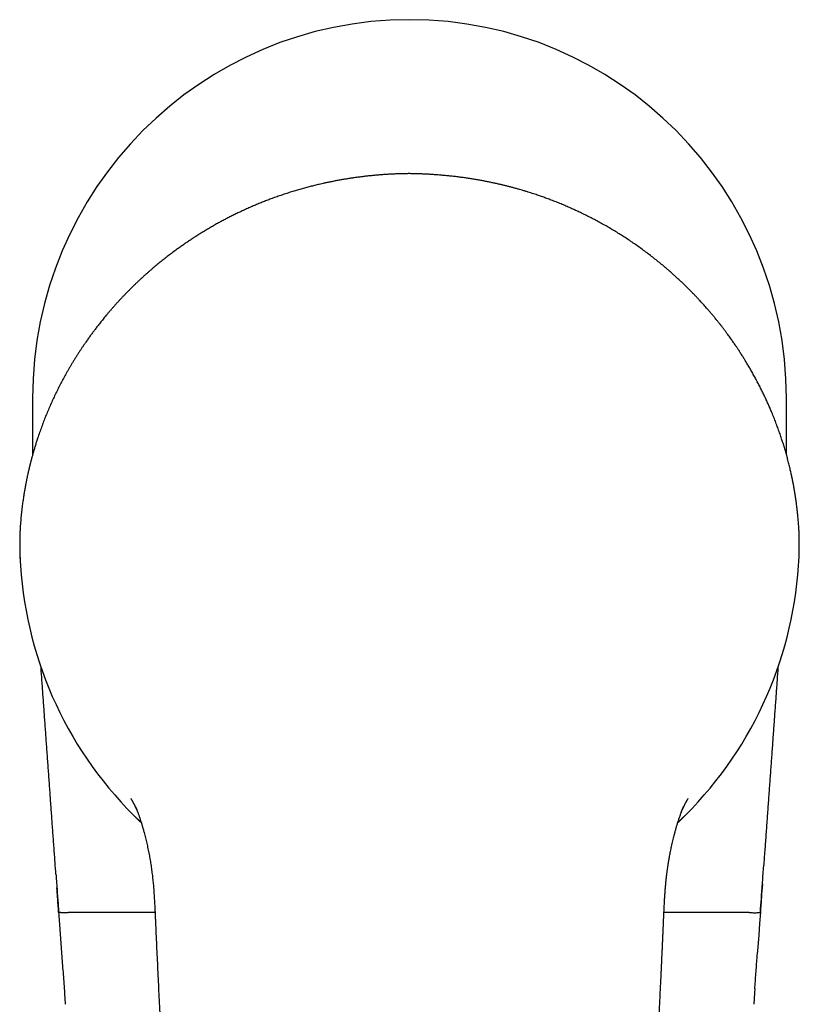
# Model space of a CAD drawing. Units: millimetres. Extents: x 8 to 519, y 12 to 397.
# Drawn here: x 249 to 298, y 145 to 207 of the extents above; entities that cross this region are included whole.
import ezdxf

# ---------------------------------------------------------------- set-up
doc = ezdxf.new("R2010")
doc.units = ezdxf.units.MM

msp = doc.modelspace()

# ---------------------------------------------------------------- linework, layer by layer
at = {"color": 7, "linetype": 'Continuous', "lineweight": 30}
for p, q in [((249.992, 183.202), (249.992, 179.663)), ((297.007, 179.682), (297.007, 183.202)), ((297.777, 173.022), (297.792, 173.334)), ((256.45, 157.665), (256.429, 157.716)), ((257.631, 151.141), (252.318, 151.141)), ((294.682, 151.141), (289.368, 151.141))]:
    msp.add_line(p, q, dxfattribs=at)
at = {"color": 7, "linetype": 'Continuous', "lineweight": 30, "flags": 128}
for points in [[(249.207, 173.332), (249.206, 173.334), (249.207, 173.336)], [(297.793, 173.332), (297.793, 173.334), (297.793, 173.336)], [(295.38, 151.171), (295.328, 150.452), (295.276, 149.733), (295.224, 149.014), (295.189, 148.537)], [(295.033, 146.38), (295.016, 146.139), (294.964, 145.421)]]:
    msp.add_lwpolyline(points, dxfattribs=at)
at = {"color": 7, "linetype": 'Continuous', "lineweight": 30}
for centre, start, end in [((273.383, 174.34), 182.38804, 225.00851), ((273.616, 174.34), 314.99152, 357.61196)]:
    msp.add_arc(centre, 24.197, start, end, dxfattribs=at)
for start_param, end_param in [(0, 1.570796), (4.712389, 6.283185)]:
    msp.add_ellipse((273.5, 183.202), major_axis=(0, 23.597), ratio=0.996195, start_param=start_param, end_param=end_param, dxfattribs=at)
for points, knots in [([(273.5, 197.201), (273.402, 197.201), (273.208, 197.199), (272.919, 197.192), (272.635, 197.182), (272.357, 197.169), (272.085, 197.154), (271.821, 197.136), (271.563, 197.116), (271.31, 197.094), (271.062, 197.069), (270.816, 197.043), (270.575, 197.014), (270.339, 196.984), (270.109, 196.953), (269.884, 196.92), (269.665, 196.886), (269.44, 196.849), (269.21, 196.809), (268.975, 196.766), (268.747, 196.723), (268.527, 196.678), (268.315, 196.634), (268.124, 196.592), (267.953, 196.553), (267.802, 196.518), (267.655, 196.483), (267.513, 196.448), (267.375, 196.413), (267.187, 196.365), (266.948, 196.301), (266.656, 196.219), (266.362, 196.133), (266.065, 196.042), (265.766, 195.946), (265.466, 195.845), (265.163, 195.74), (264.87, 195.633), (264.586, 195.525), (264.31, 195.417), (264.034, 195.305), (263.757, 195.188), (263.479, 195.066), (263.2, 194.941), (262.93, 194.814), (262.669, 194.689), (262.419, 194.565), (262.175, 194.441), (261.936, 194.316), (261.703, 194.191), (261.462, 194.058), (261.214, 193.917), (260.959, 193.769), (260.712, 193.622), (260.47, 193.473), (260.234, 193.325), (260.003, 193.176), (259.779, 193.028), (259.561, 192.881), (259.347, 192.733), (259.136, 192.584), (258.906, 192.418), (258.658, 192.234), (258.393, 192.032), (258.178, 191.864), (258.011, 191.73), (257.89, 191.633), (257.77, 191.534), (257.648, 191.433), (257.523, 191.328), (257.395, 191.218), (257.264, 191.105), (257.129, 190.986), (256.991, 190.863), (256.851, 190.737), (256.71, 190.606), (256.566, 190.471), (256.42, 190.332), (256.283, 190.199), (256.155, 190.074), (256.037, 189.957), (255.918, 189.837), (255.798, 189.714), (255.678, 189.588), (255.552, 189.456), (255.423, 189.318), (255.292, 189.175), (255.165, 189.035), (255.043, 188.897), (254.924, 188.762), (254.809, 188.629), (254.698, 188.499), (254.592, 188.373), (254.491, 188.25), (254.394, 188.131), (254.301, 188.016), (254.212, 187.905), (254.127, 187.797), (254.046, 187.694), (253.969, 187.594), (253.896, 187.498), (253.827, 187.407), (253.76, 187.316), (253.692, 187.225), (253.623, 187.131), (253.553, 187.035), (253.482, 186.936), (253.402, 186.823), (253.314, 186.698), (253.218, 186.558), (253.119, 186.413), (253.018, 186.262), (252.916, 186.108), (252.813, 185.949), (252.71, 185.786), (252.605, 185.617), (252.502, 185.45), (252.403, 185.285), (252.306, 185.121), (252.209, 184.953), (252.111, 184.781), (252.012, 184.605), (251.914, 184.424), (251.815, 184.241), (251.697, 184.015), (251.561, 183.746), (251.408, 183.434), (251.26, 183.12), (251.116, 182.802), (250.977, 182.48), (250.842, 182.156), (250.71, 181.826), (250.583, 181.49), (250.459, 181.147), (250.366, 180.879), (250.302, 180.686), (250.264, 180.568), (250.226, 180.451), (250.19, 180.333), (250.154, 180.218), (250.12, 180.107), (250.089, 179.999), (250.059, 179.897), (250.031, 179.799), (250.004, 179.706), (249.98, 179.619), (249.958, 179.537), (249.937, 179.46), (249.918, 179.39), (249.901, 179.324), (249.885, 179.263), (249.871, 179.206), (249.858, 179.155), (249.846, 179.108), (249.836, 179.067), (249.826, 179.028), (249.816, 178.988), (249.806, 178.947), (249.798, 178.913), (249.791, 178.884), (249.784, 178.858), (249.777, 178.825), (249.768, 178.788), (249.758, 178.745), (249.747, 178.698), (249.735, 178.644), (249.721, 178.585), (249.707, 178.521), (249.691, 178.451), (249.675, 178.378), (249.659, 178.301), (249.642, 178.222), (249.625, 178.139), (249.607, 178.05), (249.589, 177.957), (249.569, 177.855), (249.548, 177.742), (249.525, 177.618), (249.502, 177.489), (249.479, 177.353), (249.456, 177.212), (249.433, 177.065), (249.41, 176.914), (249.387, 176.756), (249.365, 176.591), (249.343, 176.42), (249.321, 176.24), (249.301, 176.055), (249.281, 175.863), (249.262, 175.665), (249.245, 175.461), (249.235, 175.323), (249.23, 175.253)], [0, 0, 0, 0, 0.007659, 0.015184, 0.022576, 0.029834, 0.036958, 0.043824, 0.050561, 0.057168, 0.063646, 0.070121, 0.076461, 0.082665, 0.088733, 0.094665, 0.100461, 0.10612, 0.112551, 0.118796, 0.124854, 0.130727, 0.136414, 0.141914, 0.146105, 0.150181, 0.154141, 0.157987, 0.161718, 0.165343, 0.173227, 0.18121, 0.18929, 0.197469, 0.205745, 0.214119, 0.222589, 0.231156, 0.238931, 0.246783, 0.254712, 0.262721, 0.27081, 0.27898, 0.287213, 0.294796, 0.302265, 0.30962, 0.316861, 0.323989, 0.331002, 0.339121, 0.347082, 0.354884, 0.362527, 0.370162, 0.377632, 0.384936, 0.392078, 0.399163, 0.406231, 0.41328, 0.422463, 0.431614, 0.440734, 0.445021, 0.449302, 0.453575, 0.457928, 0.462436, 0.467099, 0.471917, 0.476889, 0.482017, 0.487298, 0.492635, 0.49812, 0.503754, 0.509539, 0.514095, 0.518741, 0.523477, 0.528303, 0.533216, 0.53809, 0.5437, 0.549163, 0.554478, 0.559646, 0.564768, 0.569737, 0.574552, 0.579213, 0.58372, 0.588073, 0.592273, 0.596318, 0.600209, 0.603946, 0.607529, 0.610958, 0.614233, 0.617353, 0.62062, 0.623919, 0.627315, 0.630809, 0.634402, 0.639116, 0.643989, 0.64902, 0.65421, 0.659559, 0.664966, 0.670526, 0.676238, 0.682103, 0.687468, 0.692954, 0.698561, 0.704288, 0.710137, 0.716105, 0.722169, 0.728249, 0.738325, 0.748431, 0.758574, 0.768764, 0.779001, 0.789284, 0.799612, 0.810263, 0.82096, 0.831703, 0.835331, 0.838963, 0.842601, 0.846244, 0.849839, 0.85328, 0.856566, 0.859733, 0.862739, 0.865585, 0.86827, 0.870795, 0.873119, 0.875288, 0.877302, 0.879161, 0.880894, 0.882467, 0.883879, 0.885131, 0.886222, 0.887476, 0.888764, 0.890009, 0.89062, 0.891415, 0.892391, 0.89355, 0.894835, 0.896288, 0.897909, 0.899699, 0.901656, 0.903782, 0.906077, 0.908327, 0.91072, 0.913253, 0.915928, 0.918744, 0.921701, 0.925246, 0.928974, 0.932886, 0.93698, 0.941259, 0.945639, 0.950195, 0.954928, 0.959837, 0.965027, 0.9704, 0.975956, 0.981695, 0.987615, 0.993717, 1, 1, 1, 1]), ([(273.5, 197.202), (273.5, 197.202), (273.5, 197.203), (273.5, 197.2), (273.5, 197.198)], [0, 0, 0, 0, 0.311313, 1, 1, 1, 1]), ([(297.77, 175.252), (297.766, 175.307), (297.758, 175.415), (297.745, 175.574), (297.732, 175.726), (297.718, 175.872), (297.704, 176.012), (297.69, 176.143), (297.676, 176.265), (297.663, 176.379), (297.649, 176.488), (297.636, 176.591), (297.623, 176.69), (297.61, 176.786), (297.597, 176.877), (297.585, 176.962), (297.573, 177.04), (297.562, 177.113), (297.552, 177.178), (297.543, 177.236), (297.534, 177.287), (297.527, 177.333), (297.52, 177.374), (297.514, 177.409), (297.509, 177.438), (297.505, 177.462), (297.502, 177.48), (297.5, 177.493), (297.498, 177.503), (297.496, 177.513), (297.494, 177.525), (297.492, 177.54), (297.488, 177.561), (297.484, 177.586), (297.478, 177.618), (297.472, 177.653), (297.465, 177.692), (297.454, 177.751), (297.439, 177.832), (297.419, 177.934), (297.398, 178.043), (297.375, 178.157), (297.35, 178.278), (297.323, 178.405), (297.294, 178.538), (297.263, 178.677), (297.229, 178.82), (297.195, 178.965), (297.146, 179.161), (297.083, 179.406), (297.003, 179.699), (296.921, 179.985), (296.836, 180.266), (296.749, 180.542), (296.654, 180.831), (296.55, 181.133), (296.435, 181.449), (296.316, 181.762), (296.194, 182.072), (296.075, 182.358), (295.963, 182.62), (295.858, 182.859), (295.749, 183.099), (295.636, 183.34), (295.517, 183.588), (295.391, 183.841), (295.259, 184.1), (295.121, 184.362), (294.978, 184.626), (294.857, 184.841), (294.762, 185.008), (294.695, 185.123), (294.629, 185.235), (294.565, 185.343), (294.503, 185.447), (294.442, 185.547), (294.384, 185.642), (294.327, 185.733), (294.267, 185.828), (294.205, 185.927), (294.14, 186.027), (294.079, 186.122), (294.024, 186.206), (293.975, 186.28), (293.929, 186.349), (293.881, 186.421), (293.827, 186.5), (293.767, 186.589), (293.699, 186.686), (293.628, 186.788), (293.553, 186.894), (293.474, 187.005), (293.389, 187.122), (293.298, 187.247), (293.199, 187.38), (293.098, 187.514), (292.993, 187.651), (292.887, 187.787), (292.78, 187.922), (292.663, 188.068), (292.536, 188.224), (292.399, 188.389), (292.264, 188.548), (292.14, 188.692), (292.027, 188.822), (291.925, 188.937), (291.825, 189.049), (291.725, 189.159), (291.615, 189.279), (291.492, 189.411), (291.355, 189.556), (291.212, 189.704), (291.063, 189.856), (290.908, 190.012), (290.749, 190.169), (290.584, 190.328), (290.415, 190.49), (290.244, 190.649), (290.072, 190.806), (289.899, 190.962), (289.722, 191.118), (289.542, 191.274), (289.329, 191.455), (289.084, 191.657), (288.807, 191.88), (288.527, 192.099), (288.244, 192.312), (287.959, 192.522), (287.672, 192.726), (287.382, 192.926), (287.09, 193.122), (286.795, 193.313), (286.498, 193.499), (286.199, 193.681), (285.904, 193.855), (285.612, 194.021), (285.325, 194.18), (285.037, 194.334), (284.749, 194.483), (284.456, 194.63), (284.159, 194.774), (283.857, 194.915), (283.555, 195.052), (283.253, 195.184), (282.949, 195.312), (282.645, 195.435), (282.398, 195.531), (282.207, 195.604), (282.074, 195.653), (281.941, 195.702), (281.808, 195.75), (281.674, 195.797), (281.537, 195.844), (281.391, 195.894), (281.235, 195.946), (281.067, 196), (280.893, 196.055), (280.712, 196.111), (280.531, 196.165), (280.349, 196.218), (280.168, 196.269), (279.982, 196.32), (279.79, 196.371), (279.593, 196.421), (279.392, 196.471), (279.187, 196.52), (278.977, 196.568), (278.759, 196.616), (278.535, 196.664), (278.303, 196.711), (278.065, 196.756), (277.821, 196.801), (277.572, 196.843), (277.317, 196.885), (277.055, 196.924), (276.788, 196.962), (276.514, 196.997), (276.235, 197.031), (275.949, 197.062), (275.657, 197.09), (275.359, 197.116), (275.064, 197.138), (274.771, 197.157), (274.481, 197.172), (274.186, 197.185), (273.886, 197.194), (273.656, 197.2), (273.527, 197.201), (273.5, 197.201)], [0, 0, 0, 0, 0.004937, 0.009684, 0.01424, 0.018607, 0.022785, 0.026774, 0.030363, 0.033786, 0.037042, 0.040132, 0.043056, 0.045977, 0.048712, 0.051261, 0.053625, 0.055803, 0.057797, 0.059507, 0.061053, 0.062435, 0.063652, 0.064706, 0.06558, 0.066296, 0.066855, 0.067256, 0.0675, 0.067752, 0.068131, 0.0686, 0.069123, 0.069964, 0.070917, 0.071982, 0.073158, 0.074417, 0.077352, 0.080455, 0.083727, 0.087167, 0.090851, 0.09471, 0.098744, 0.102954, 0.107338, 0.111787, 0.116203, 0.125295, 0.134243, 0.143049, 0.151714, 0.160238, 0.168624, 0.178544, 0.188415, 0.198245, 0.208036, 0.217789, 0.225426, 0.233042, 0.240675, 0.248445, 0.256353, 0.264677, 0.273127, 0.281705, 0.290409, 0.299242, 0.303168, 0.307042, 0.310795, 0.314426, 0.317936, 0.321266, 0.324479, 0.327576, 0.330558, 0.334185, 0.337624, 0.340877, 0.343942, 0.346231, 0.348581, 0.351047, 0.353629, 0.356855, 0.360246, 0.363801, 0.367521, 0.371407, 0.375457, 0.37997, 0.384671, 0.389546, 0.39439, 0.39937, 0.404253, 0.409038, 0.415294, 0.421376, 0.427284, 0.433018, 0.437481, 0.441832, 0.446072, 0.450201, 0.454317, 0.459809, 0.465415, 0.471137, 0.477157, 0.4833, 0.48957, 0.495965, 0.502488, 0.509128, 0.515488, 0.521943, 0.528494, 0.535137, 0.54179, 0.551651, 0.561467, 0.571238, 0.580968, 0.590658, 0.60031, 0.609925, 0.619505, 0.629053, 0.638569, 0.648057, 0.657517, 0.666399, 0.675232, 0.684018, 0.692758, 0.701454, 0.710392, 0.719286, 0.728137, 0.736946, 0.745714, 0.754443, 0.763109, 0.766897, 0.77067, 0.774428, 0.778171, 0.7819, 0.785701, 0.78964, 0.794131, 0.798788, 0.80361, 0.808598, 0.813751, 0.818569, 0.823523, 0.828613, 0.83384, 0.839204, 0.844605, 0.850138, 0.855804, 0.861603, 0.867659, 0.873854, 0.88019, 0.886666, 0.893285, 0.900046, 0.906952, 0.914002, 0.921199, 0.928543, 0.936035, 0.943678, 0.951474, 0.959422, 0.966845, 0.9744, 0.982088, 0.989912, 0.997873, 1, 1, 1, 1]), ([(249.23, 175.252), (249.228, 175.23), (249.225, 175.188), (249.221, 175.128), (249.218, 175.073), (249.215, 175.022), (249.213, 174.98), (249.211, 174.945), (249.21, 174.917), (249.209, 174.892), (249.208, 174.869), (249.206, 174.843), (249.205, 174.811), (249.203, 174.771), (249.202, 174.726), (249.2, 174.674), (249.198, 174.617), (249.196, 174.554), (249.195, 174.485), (249.193, 174.411), (249.192, 174.359), (249.192, 174.332)], [0, 0, 0, 0, 0.074137, 0.142323, 0.204478, 0.260539, 0.310459, 0.345352, 0.376419, 0.403652, 0.427135, 0.451713, 0.488556, 0.531632, 0.580939, 0.636466, 0.698198, 0.764838, 0.837393, 0.915806, 1, 1, 1, 1]), ([(297.808, 174.332), (297.807, 174.354), (297.807, 174.398), (297.806, 174.462), (297.804, 174.521), (297.803, 174.574), (297.801, 174.619), (297.8, 174.655), (297.799, 174.684), (297.798, 174.71), (297.798, 174.733), (297.797, 174.76), (297.795, 174.792), (297.794, 174.832), (297.792, 174.877), (297.789, 174.928), (297.786, 174.984), (297.783, 175.044), (297.779, 175.11), (297.775, 175.179), (297.772, 175.227), (297.77, 175.252)], [0, 0, 0, 0, 0.068973, 0.13777, 0.200448, 0.256967, 0.307295, 0.342483, 0.37383, 0.401333, 0.425048, 0.449676, 0.486638, 0.529885, 0.579403, 0.635174, 0.69717, 0.764078, 0.836899, 0.915568, 1, 1, 1, 1]), ([(249.192, 174.333), (249.191, 174.294), (249.191, 174.214), (249.191, 174.094), (249.191, 173.975), (249.192, 173.894), (249.193, 173.853), (249.193, 173.851)], [0, 0, 0, 0, 0.249317, 0.503567, 0.750152, 0.988628, 1, 1, 1, 1]), ([(249.193, 174.322), (249.192, 174.269), (249.191, 174.161), (249.191, 173.998), (249.193, 173.832), (249.196, 173.666), (249.201, 173.499), (249.205, 173.387), (249.207, 173.332)], [0, 0, 0, 0, 0.1657791, 0.3324599, 0.4996338, 0.6668887, 0.833813, 1, 1, 1, 1]), ([(297.793, 173.332), (297.795, 173.387), (297.799, 173.499), (297.804, 173.666), (297.807, 173.832), (297.808, 173.998), (297.809, 174.161), (297.808, 174.269), (297.807, 174.322)], [0, 0, 0, 0, 0.166184, 0.333115, 0.500379, 0.667559, 0.834237, 1, 1, 1, 1]), ([(297.808, 174.099), (297.808, 174.104), (297.808, 174.124), (297.809, 174.162), (297.809, 174.214), (297.808, 174.272), (297.808, 174.312), (297.808, 174.333)], [0, 0, 0, 0, 0.061978, 0.258284, 0.480268, 0.727635, 1, 1, 1, 1]), ([(249.207, 173.334), (249.213, 173.209), (249.224, 172.975), (249.24, 172.741), (249.247, 172.631)], [0, 0, 0, 0, 0.530946, 1, 1, 1, 1]), ([(297.793, 173.336), (297.794, 173.365), (297.796, 173.421), (297.799, 173.498), (297.8, 173.545), (297.801, 173.566)], [0, 0, 0, 0, 0.378846, 0.727578, 1, 1, 1, 1]), ([(251.449, 153.54), (251.44, 153.671), (251.409, 154.105), (251.356, 154.84), (251.291, 155.743), (251.226, 156.639), (251.162, 157.53), (251.097, 158.429), (251.032, 159.335), (250.966, 160.249), (250.901, 161.157), (250.836, 162.058), (250.771, 162.952), (250.708, 163.839), (250.644, 164.72), (250.582, 165.578), (250.542, 166.142), (250.522, 166.414)], [0, 0, 0, 0, 0.030567, 0.101182, 0.171327, 0.241002, 0.310208, 0.378944, 0.450449, 0.52144, 0.591915, 0.661875, 0.73132, 0.80025, 0.868665, 0.936564, 1, 1, 1, 1]), ([(296.478, 166.416), (296.459, 166.155), (296.419, 165.602), (296.358, 164.756), (296.295, 163.874), (296.231, 162.986), (296.166, 162.093), (296.102, 161.193), (296.036, 160.287), (295.971, 159.375), (295.904, 158.457), (295.838, 157.532), (295.771, 156.602), (295.705, 155.684), (295.644, 154.845), (295.606, 154.319), (295.59, 154.089)], [0, 0, 0, 0, 0.06346, 0.134455, 0.205948, 0.277942, 0.350435, 0.423429, 0.496922, 0.570914, 0.645407, 0.7204, 0.795893, 0.871885, 0.943993, 1, 1, 1, 1]), ([(256.114, 158.26), (256.114, 158.26), (256.114, 158.26), (256.114, 158.259), (256.115, 158.259), (256.116, 158.258), (256.117, 158.256), (256.118, 158.254), (256.119, 158.252), (256.12, 158.25), (256.122, 158.248), (256.123, 158.246), (256.125, 158.242), (256.127, 158.238), (256.13, 158.235), (256.132, 158.231), (256.134, 158.228), (256.135, 158.225), (256.137, 158.222), (256.139, 158.22), (256.141, 158.216), (256.143, 158.212), (256.147, 158.207), (256.15, 158.201), (256.154, 158.195), (256.157, 158.189), (256.16, 158.184), (256.162, 158.18), (256.168, 158.17), (256.176, 158.157), (256.186, 158.139), (256.196, 158.121), (256.208, 158.101), (256.219, 158.08), (256.229, 158.062), (256.235, 158.05), (256.24, 158.042), (256.244, 158.035), (256.248, 158.028), (256.251, 158.022), (256.254, 158.016), (256.258, 158.009), (256.262, 158.001), (256.266, 157.993), (256.271, 157.984), (256.277, 157.973), (256.283, 157.962), (256.289, 157.95), (256.295, 157.939), (256.301, 157.926), (256.309, 157.912), (256.316, 157.898), (256.323, 157.885), (256.329, 157.873), (256.335, 157.861), (256.341, 157.849), (256.347, 157.837), (256.352, 157.828), (256.356, 157.819), (256.361, 157.81), (256.366, 157.799), (256.372, 157.788), (256.377, 157.777), (256.382, 157.766), (256.387, 157.755), (256.394, 157.741), (256.402, 157.724), (256.41, 157.707), (256.418, 157.69), (256.427, 157.671), (256.437, 157.65), (256.445, 157.633), (256.452, 157.619), (256.457, 157.607), (256.463, 157.595), (256.47, 157.58), (256.477, 157.564), (256.484, 157.548), (256.491, 157.533), (256.497, 157.52), (256.502, 157.508), (256.506, 157.498), (256.511, 157.488), (256.515, 157.478), (256.519, 157.468), (256.524, 157.457), (256.529, 157.445), (256.535, 157.432), (256.541, 157.418), (256.547, 157.404), (256.552, 157.393), (256.555, 157.386), (256.556, 157.383)], [0, 0, 0, 0, 0.000405, 0.015194, 0.029655, 0.04443, 0.058863, 0.0723, 0.083945, 0.09332, 0.102673, 0.1124, 0.123924, 0.137247, 0.146799, 0.156647, 0.16519, 0.172236, 0.178324, 0.184305, 0.19147, 0.200194, 0.210975, 0.22243, 0.233439, 0.24262, 0.249838, 0.257096, 0.265899, 0.293998, 0.314385, 0.340925, 0.361858, 0.389372, 0.412631, 0.420115, 0.428862, 0.437815, 0.445018, 0.45045, 0.455977, 0.463017, 0.471425, 0.479199, 0.488428, 0.498653, 0.510445, 0.521393, 0.530893, 0.542272, 0.55546, 0.568705, 0.58022, 0.590371, 0.601231, 0.613124, 0.623198, 0.631799, 0.639012, 0.646854, 0.656192, 0.666735, 0.676319, 0.684505, 0.694383, 0.707518, 0.723301, 0.73773, 0.751537, 0.769277, 0.787224, 0.804401, 0.813569, 0.822382, 0.832591, 0.844409, 0.85932, 0.872726, 0.884564, 0.894839, 0.903559, 0.911396, 0.918482, 0.925938, 0.933762, 0.941953, 0.950946, 0.961611, 0.973174, 0.984415, 0.993973, 1, 1, 1, 1]), ([(290.445, 157.386), (290.447, 157.39), (290.451, 157.4), (290.457, 157.415), (290.464, 157.43), (290.47, 157.445), (290.476, 157.458), (290.481, 157.47), (290.486, 157.481), (290.491, 157.492), (290.495, 157.503), (290.5, 157.514), (290.506, 157.526), (290.511, 157.539), (290.518, 157.553), (290.525, 157.568), (290.532, 157.584), (290.539, 157.599), (290.545, 157.612), (290.551, 157.626), (290.558, 157.64), (290.565, 157.656), (290.573, 157.673), (290.581, 157.689), (290.589, 157.707), (290.598, 157.726), (290.608, 157.747), (290.617, 157.765), (290.625, 157.782), (290.635, 157.801), (290.644, 157.82), (290.653, 157.838), (290.661, 157.854), (290.667, 157.866), (290.671, 157.874), (290.675, 157.882), (290.679, 157.889), (290.684, 157.898), (290.689, 157.908), (290.695, 157.919), (290.7, 157.931), (290.706, 157.942), (290.712, 157.953), (290.718, 157.965), (290.726, 157.98), (290.736, 157.999), (290.748, 158.02), (290.759, 158.041), (290.771, 158.062), (290.782, 158.083), (290.793, 158.102), (290.803, 158.12), (290.81, 158.133), (290.815, 158.142), (290.818, 158.146), (290.821, 158.151), (290.824, 158.156), (290.827, 158.162), (290.83, 158.168), (290.833, 158.173), (290.836, 158.177), (290.838, 158.181), (290.84, 158.184), (290.842, 158.188), (290.845, 158.193), (290.849, 158.199), (290.852, 158.205), (290.855, 158.21), (290.858, 158.214), (290.86, 158.218), (290.862, 158.221), (290.864, 158.226), (290.867, 158.23), (290.87, 158.235), (290.873, 158.239), (290.875, 158.243), (290.877, 158.246), (290.878, 158.248), (290.879, 158.25), (290.88, 158.252), (290.882, 158.254), (290.883, 158.255), (290.884, 158.257), (290.885, 158.258), (290.885, 158.259), (290.885, 158.26), (290.885, 158.26), (290.885, 158.26)], [0, 0, 0, 0, 0.009622, 0.022035, 0.035196, 0.046872, 0.056633, 0.065512, 0.074141, 0.082519, 0.090645, 0.099279, 0.1082, 0.118411, 0.129918, 0.142725, 0.156467, 0.168928, 0.179736, 0.189709, 0.202742, 0.216491, 0.231269, 0.246004, 0.258939, 0.277934, 0.298326, 0.312765, 0.327239, 0.344951, 0.361399, 0.377189, 0.394841, 0.4032, 0.410443, 0.416566, 0.422971, 0.430953, 0.440517, 0.451003, 0.46158, 0.4713, 0.481834, 0.493491, 0.505202, 0.527141, 0.548411, 0.570366, 0.593608, 0.616712, 0.639713, 0.659792, 0.683847, 0.690186, 0.695513, 0.701535, 0.709223, 0.718411, 0.727163, 0.734508, 0.741072, 0.74692, 0.752068, 0.757764, 0.76697, 0.777969, 0.788771, 0.798818, 0.807338, 0.81441, 0.821485, 0.831117, 0.842829, 0.856979, 0.870343, 0.882005, 0.891895, 0.900542, 0.909159, 0.917941, 0.928375, 0.940678, 0.953487, 0.966405, 0.979133, 0.991618, 1, 1, 1, 1]), ([(256.276, 157.227), (256.283, 157.22), (256.297, 157.206), (256.317, 157.185), (256.335, 157.168), (256.351, 157.152), (256.363, 157.14), (256.373, 157.13), (256.381, 157.123), (256.389, 157.115), (256.397, 157.107), (256.406, 157.097), (256.417, 157.087), (256.428, 157.076), (256.452, 157.053), (256.481, 157.024), (256.514, 156.991), (256.541, 156.966), (256.564, 156.943), (256.584, 156.924), (256.602, 156.906), (256.619, 156.89), (256.636, 156.873), (256.655, 156.855), (256.674, 156.837), (256.694, 156.818), (256.715, 156.798), (256.738, 156.776), (256.756, 156.759), (256.767, 156.749), (256.769, 156.746)], [0, 0, 0, 0, 0.050944, 0.095877, 0.134803, 0.16773, 0.194671, 0.212567, 0.22635, 0.236127, 0.250128, 0.267495, 0.288306, 0.312507, 0.337612, 0.434265, 0.489695, 0.542351, 0.590746, 0.62977, 0.665145, 0.699883, 0.734763, 0.770512, 0.810204, 0.847932, 0.889953, 0.936323, 0.985209, 1, 1, 1, 1]), ([(256.451, 157.665), (256.454, 157.657), (256.463, 157.633), (256.48, 157.59), (256.5, 157.536), (256.523, 157.475), (256.547, 157.408), (256.574, 157.334), (256.602, 157.254), (256.632, 157.168), (256.663, 157.077), (256.695, 156.979), (256.729, 156.876), (256.763, 156.765), (256.797, 156.658), (256.828, 156.553), (256.857, 156.453), (256.887, 156.349), (256.917, 156.24), (256.968, 156.055), (257.035, 155.794), (257.115, 155.458), (257.19, 155.116), (257.26, 154.768), (257.324, 154.414), (257.381, 154.061), (257.431, 153.711), (257.474, 153.363), (257.51, 153.017), (257.541, 152.674), (257.566, 152.334), (257.587, 151.997), (257.606, 151.665), (257.622, 151.338), (257.637, 151.017), (257.651, 150.698), (257.671, 150.24), (257.697, 149.641), (257.731, 148.898), (257.766, 148.148), (257.801, 147.393), (257.837, 146.633), (257.874, 145.866), (257.911, 145.099), (257.948, 144.332), (257.986, 143.565), (258.024, 142.796), (258.063, 142.017), (258.102, 141.23), (258.142, 140.435), (258.184, 139.627), (258.226, 138.806), (258.27, 137.971), (258.313, 137.141), (258.357, 136.317), (258.396, 135.577), (258.432, 134.917), (258.463, 134.334), (258.495, 133.747), (258.528, 133.156), (258.56, 132.563), (258.593, 131.968), (258.626, 131.373), (258.66, 130.772), (258.694, 130.166), (258.729, 129.556), (258.764, 128.94), (258.8, 128.32), (258.833, 127.739), (258.865, 127.2), (258.894, 126.702), (258.923, 126.203), (258.955, 125.655), (258.99, 125.063), (259.028, 124.428), (259.065, 123.8), (259.103, 123.178), (259.14, 122.564), (259.177, 121.956), (259.209, 121.431), (259.237, 120.986), (259.259, 120.622), (259.282, 120.26), (259.304, 119.901), (259.323, 119.598), (259.338, 119.352), (259.35, 119.165), (259.361, 118.984), (259.372, 118.811), (259.382, 118.645), (259.392, 118.486), (259.402, 118.339), (259.41, 118.205), (259.418, 118.082), (259.425, 117.964), (259.432, 117.852), (259.439, 117.745), (259.446, 117.646), (259.451, 117.554), (259.457, 117.468), (259.462, 117.382), (259.468, 117.295), (259.475, 117.19), (259.482, 117.065), (259.492, 116.919), (259.502, 116.767), (259.512, 116.608), (259.522, 116.443), (259.533, 116.271), (259.545, 116.093), (259.557, 115.909), (259.569, 115.719), (259.582, 115.522), (259.595, 115.32), (259.608, 115.115), (259.621, 114.909), (259.635, 114.702), (259.649, 114.488), (259.663, 114.27), (259.678, 114.041), (259.694, 113.802), (259.71, 113.552), (259.727, 113.296), (259.744, 113.034), (259.762, 112.766), (259.78, 112.497), (259.798, 112.228), (259.816, 111.958), (259.834, 111.682), (259.853, 111.403), (259.879, 111.006), (259.914, 110.495), (259.956, 109.875), (259.998, 109.262), (260.039, 108.652), (260.081, 108.045), (260.123, 107.442), (260.164, 106.846), (260.205, 106.257), (260.246, 105.679), (260.286, 105.112), (260.325, 104.555), (260.364, 104.005), (260.403, 103.462), (260.442, 102.926), (260.48, 102.396), (260.518, 101.867), (260.554, 101.373), (260.588, 100.911), (260.619, 100.484), (260.651, 100.052), (260.685, 99.581), (260.723, 99.073), (260.764, 98.525), (260.805, 97.97), (260.847, 97.409), (260.889, 96.841), (260.932, 96.278), (260.974, 95.719), (261.016, 95.165), (261.059, 94.606), (261.102, 94.04), (261.138, 93.572), (261.167, 93.202), (261.187, 92.934), (261.208, 92.669), (261.228, 92.407), (261.248, 92.15), (261.269, 91.882), (261.291, 91.605), (261.313, 91.318), (261.335, 91.037), (261.355, 90.78), (261.373, 90.545), (261.39, 90.333), (261.407, 90.124), (261.426, 89.92), (261.447, 89.721), (261.473, 89.527), (261.503, 89.339), (261.539, 89.156), (261.58, 88.982), (261.625, 88.816), (261.672, 88.657), (261.723, 88.503), (261.777, 88.354), (261.833, 88.209), (261.892, 88.068), (261.956, 87.928), (262.023, 87.787), (262.095, 87.647), (262.169, 87.51), (262.246, 87.376), (262.329, 87.238), (262.42, 87.096), (262.518, 86.95), (262.593, 86.844), (262.643, 86.776), (262.665, 86.746), (262.683, 86.722), (262.698, 86.702), (262.708, 86.689), (262.714, 86.681), (262.718, 86.676), (262.724, 86.668), (262.733, 86.657), (262.745, 86.641), (262.76, 86.621), (262.778, 86.599), (262.803, 86.567), (262.836, 86.526), (262.875, 86.477), (262.912, 86.433), (262.948, 86.39), (262.986, 86.346), (263.029, 86.295), (263.081, 86.237), (263.14, 86.172), (263.205, 86.101), (263.275, 86.027), (263.35, 85.95), (263.43, 85.87), (263.516, 85.786), (263.609, 85.699), (263.708, 85.609), (263.813, 85.518), (263.921, 85.426), (264.035, 85.335), (264.155, 85.242), (264.282, 85.149), (264.408, 85.062), (264.531, 84.98), (264.651, 84.905), (264.776, 84.83), (264.907, 84.757), (265.044, 84.686), (265.186, 84.617), (265.328, 84.553), (265.468, 84.495), (265.607, 84.442), (265.751, 84.392), (265.898, 84.346), (266.051, 84.303), (266.207, 84.264), (266.368, 84.229), (266.54, 84.197), (266.722, 84.167), (266.916, 84.14), (267.114, 84.115), (267.316, 84.09), (267.544, 84.064), (267.798, 84.036), (268.081, 84.006), (268.359, 83.978), (268.633, 83.951), (268.903, 83.926), (269.178, 83.902), (269.458, 83.879), (269.744, 83.857), (270.035, 83.836), (270.332, 83.817), (270.635, 83.8), (270.943, 83.783), (271.256, 83.769), (271.575, 83.756), (271.893, 83.746), (272.21, 83.737), (272.526, 83.73), (272.846, 83.725), (273.171, 83.722), (273.39, 83.722), (273.5, 83.722)], [0, 0, 0, 0, 0.000339, 0.000974, 0.001692, 0.002494, 0.003364, 0.004314, 0.005346, 0.00646, 0.007622, 0.008862, 0.01018, 0.011575, 0.013048, 0.01426, 0.01552, 0.016829, 0.018185, 0.019587, 0.023773, 0.027926, 0.032045, 0.03642, 0.040755, 0.045051, 0.049308, 0.053526, 0.057704, 0.061843, 0.065944, 0.070005, 0.074026, 0.077935, 0.081804, 0.085634, 0.08944, 0.098315, 0.10726, 0.116274, 0.125357, 0.134509, 0.14373, 0.153021, 0.162194, 0.171433, 0.180713, 0.189946, 0.199561, 0.209118, 0.218617, 0.228729, 0.238776, 0.248757, 0.258673, 0.268523, 0.275504, 0.282501, 0.289559, 0.296678, 0.303858, 0.310969, 0.318139, 0.325369, 0.332658, 0.340006, 0.347414, 0.354882, 0.36241, 0.368366, 0.37436, 0.380389, 0.386395, 0.394121, 0.401766, 0.409329, 0.416811, 0.424211, 0.431529, 0.438766, 0.443183, 0.447569, 0.451924, 0.456248, 0.460539, 0.462878, 0.465133, 0.467302, 0.469387, 0.471388, 0.473303, 0.475133, 0.476682, 0.478164, 0.47958, 0.48093, 0.482212, 0.483429, 0.484515, 0.485541, 0.486552, 0.487598, 0.48868, 0.490356, 0.492112, 0.493946, 0.495859, 0.497851, 0.49992, 0.502063, 0.504279, 0.506569, 0.508933, 0.511371, 0.513882, 0.516317, 0.518818, 0.521385, 0.524017, 0.526715, 0.529648, 0.532655, 0.535737, 0.538892, 0.542122, 0.545426, 0.54861, 0.551859, 0.555175, 0.558557, 0.561968, 0.569523, 0.576994, 0.584382, 0.591686, 0.599038, 0.606302, 0.61348, 0.620571, 0.627575, 0.634369, 0.641079, 0.647705, 0.654247, 0.660704, 0.667077, 0.673416, 0.679835, 0.684939, 0.690094, 0.695301, 0.700561, 0.707088, 0.713694, 0.72038, 0.727145, 0.73399, 0.740916, 0.747519, 0.754194, 0.760941, 0.76776, 0.774651, 0.777892, 0.781139, 0.784342, 0.787495, 0.790597, 0.793648, 0.797178, 0.800638, 0.804027, 0.807346, 0.809951, 0.812511, 0.815026, 0.817495, 0.819917, 0.822249, 0.824535, 0.826776, 0.828974, 0.830998, 0.832984, 0.834932, 0.836841, 0.838712, 0.840544, 0.842337, 0.844265, 0.84616, 0.848032, 0.849881, 0.851707, 0.853846, 0.855953, 0.858028, 0.858547, 0.858993, 0.859362, 0.859656, 0.859874, 0.859945, 0.86002, 0.86014, 0.860307, 0.860521, 0.86086, 0.861201, 0.861532, 0.862344, 0.863094, 0.863782, 0.864424, 0.865115, 0.86587, 0.866841, 0.867902, 0.869052, 0.870291, 0.871571, 0.872934, 0.874381, 0.875911, 0.877524, 0.87922, 0.880895, 0.882644, 0.884467, 0.886364, 0.888334, 0.889987, 0.891689, 0.89344, 0.89524, 0.89709, 0.898989, 0.900939, 0.902687, 0.904474, 0.9063, 0.908164, 0.910066, 0.912006, 0.913982, 0.915996, 0.918302, 0.920654, 0.923052, 0.925496, 0.927987, 0.931319, 0.934731, 0.938224, 0.941411, 0.944662, 0.947978, 0.951359, 0.954806, 0.958317, 0.961893, 0.965534, 0.96924, 0.973011, 0.976846, 0.980746, 0.984483, 0.988276, 0.992127, 0.996035, 1, 1, 1, 1]), ([(273.5, 83.722), (273.606, 83.722), (273.817, 83.722), (274.13, 83.725), (274.436, 83.729), (274.735, 83.736), (275.026, 83.743), (275.308, 83.752), (275.581, 83.762), (275.848, 83.774), (276.109, 83.786), (276.366, 83.799), (276.617, 83.814), (276.861, 83.829), (277.098, 83.845), (277.328, 83.862), (277.551, 83.879), (277.767, 83.897), (277.976, 83.915), (278.178, 83.933), (278.373, 83.951), (278.561, 83.97), (278.742, 83.988), (278.916, 84.005), (279.079, 84.022), (279.231, 84.038), (279.372, 84.054), (279.508, 84.069), (279.638, 84.084), (279.761, 84.099), (279.883, 84.114), (280.003, 84.129), (280.12, 84.144), (280.23, 84.159), (280.332, 84.175), (280.427, 84.19), (280.515, 84.206), (280.596, 84.221), (280.67, 84.236), (280.736, 84.25), (280.796, 84.264), (280.848, 84.276), (280.893, 84.288), (280.931, 84.298), (280.962, 84.306), (280.986, 84.312), (281.008, 84.318), (281.029, 84.324), (281.051, 84.33), (281.075, 84.337), (281.102, 84.345), (281.134, 84.355), (281.175, 84.368), (281.223, 84.383), (281.28, 84.402), (281.342, 84.423), (281.411, 84.448), (281.485, 84.476), (281.565, 84.508), (281.647, 84.542), (281.73, 84.578), (281.814, 84.616), (281.902, 84.658), (281.993, 84.704), (282.095, 84.758), (282.206, 84.819), (282.323, 84.888), (282.448, 84.966), (282.582, 85.054), (282.723, 85.152), (282.859, 85.252), (282.989, 85.354), (283.115, 85.457), (283.237, 85.561), (283.354, 85.665), (283.465, 85.769), (283.583, 85.882), (283.705, 86.006), (283.831, 86.139), (283.93, 86.249), (284.005, 86.335), (284.057, 86.397), (284.109, 86.458), (284.158, 86.519), (284.206, 86.579), (284.252, 86.638), (284.287, 86.683), (284.31, 86.713), (284.322, 86.729), (284.334, 86.745), (284.344, 86.759), (284.353, 86.771), (284.359, 86.779), (284.363, 86.784), (284.366, 86.789), (284.37, 86.794), (284.374, 86.799), (284.381, 86.809), (284.392, 86.825), (284.408, 86.846), (284.425, 86.871), (284.445, 86.898), (284.466, 86.929), (284.509, 86.991), (284.573, 87.085), (284.655, 87.213), (284.737, 87.347), (284.819, 87.489), (284.894, 87.627), (284.963, 87.76), (285.025, 87.888), (285.086, 88.021), (285.145, 88.158), (285.202, 88.3), (285.257, 88.447), (285.309, 88.598), (285.358, 88.757), (285.405, 88.923), (285.447, 89.097), (285.485, 89.276), (285.517, 89.461), (285.544, 89.65), (285.569, 89.868), (285.592, 90.115), (285.614, 90.388), (285.635, 90.661), (285.657, 90.934), (285.678, 91.206), (285.725, 91.815), (285.795, 92.712), (285.887, 93.897), (285.965, 94.925), (286.035, 95.842), (286.096, 96.649), (286.156, 97.453), (286.216, 98.255), (286.278, 99.083), (286.341, 99.937), (286.405, 100.817), (286.469, 101.69), (286.531, 102.557), (286.593, 103.418), (286.654, 104.274), (286.715, 105.124), (286.765, 105.845), (286.807, 106.441), (286.84, 106.914), (286.873, 107.391), (286.907, 107.872), (286.94, 108.359), (286.974, 108.85), (287.008, 109.346), (287.045, 109.891), (287.085, 110.485), (287.129, 111.129), (287.172, 111.78), (287.216, 112.44), (287.259, 113.091), (287.302, 113.735), (287.343, 114.371), (287.378, 114.898), (287.405, 115.315), (287.424, 115.618), (287.444, 115.919), (287.463, 116.215), (287.483, 116.533), (287.505, 116.873), (287.528, 117.233), (287.55, 117.586), (287.572, 117.933), (287.594, 118.273), (287.615, 118.607), (287.635, 118.928), (287.654, 119.237), (287.673, 119.533), (287.691, 119.823), (287.709, 120.107), (287.726, 120.386), (287.743, 120.659), (287.756, 120.877), (287.766, 121.043), (287.773, 121.155), (287.78, 121.263), (287.786, 121.365), (287.792, 121.462), (287.798, 121.553), (287.803, 121.642), (287.808, 121.728), (287.814, 121.81), (287.818, 121.885), (287.822, 121.954), (287.826, 122.011), (287.829, 122.058), (287.831, 122.095), (287.833, 122.129), (287.835, 122.163), (287.837, 122.202), (287.84, 122.25), (287.844, 122.307), (287.848, 122.371), (287.852, 122.442), (287.857, 122.522), (287.862, 122.608), (287.868, 122.701), (287.874, 122.8), (287.88, 122.905), (287.887, 123.017), (287.894, 123.136), (287.902, 123.261), (287.91, 123.391), (287.918, 123.528), (287.926, 123.669), (287.935, 123.814), (287.951, 124.084), (287.975, 124.477), (288.006, 124.996), (288.037, 125.521), (288.068, 126.051), (288.099, 126.587), (288.13, 127.119), (288.161, 127.646), (288.191, 128.167), (288.221, 128.694), (288.252, 129.226), (288.285, 129.813), (288.322, 130.453), (288.36, 131.143), (288.399, 131.832), (288.437, 132.517), (288.478, 133.27), (288.523, 134.088), (288.571, 134.972), (288.618, 135.851), (288.665, 136.724), (288.71, 137.592), (288.747, 138.304), (288.776, 138.862), (288.797, 139.267), (288.818, 139.674), (288.839, 140.085), (288.862, 140.523), (288.885, 140.989), (288.91, 141.484), (288.935, 141.985), (288.961, 142.493), (288.986, 143.008), (289.012, 143.529), (289.037, 144.043), (289.062, 144.548), (289.086, 145.044), (289.11, 145.546), (289.135, 146.054), (289.159, 146.567), (289.179, 146.995), (289.196, 147.336), (289.207, 147.589), (289.219, 147.84), (289.231, 148.088), (289.242, 148.331), (289.253, 148.569), (289.264, 148.808), (289.275, 149.05), (289.286, 149.292), (289.297, 149.527), (289.307, 149.756), (289.317, 149.978), (289.326, 150.194), (289.335, 150.402), (289.344, 150.605), (289.352, 150.8), (289.361, 150.987), (289.369, 151.167), (289.377, 151.34), (289.385, 151.506), (289.393, 151.669), (289.402, 151.83), (289.411, 151.988), (289.42, 152.138), (289.429, 152.28), (289.439, 152.415), (289.448, 152.54), (289.457, 152.655), (289.466, 152.761), (289.474, 152.861), (289.483, 152.953), (289.49, 153.029), (289.496, 153.091), (289.501, 153.138), (289.506, 153.183), (289.51, 153.226), (289.514, 153.265), (289.519, 153.302), (289.523, 153.339), (289.527, 153.379), (289.533, 153.425), (289.539, 153.479), (289.546, 153.539), (289.555, 153.606), (289.565, 153.68), (289.575, 153.76), (289.587, 153.844), (289.6, 153.933), (289.614, 154.029), (289.63, 154.13), (289.647, 154.238), (289.666, 154.352), (289.686, 154.471), (289.709, 154.599), (289.734, 154.735), (289.762, 154.88), (289.793, 155.031), (289.826, 155.188), (289.862, 155.352), (289.9, 155.522), (289.942, 155.699), (289.987, 155.881), (290.036, 156.07), (290.089, 156.265), (290.145, 156.466), (290.205, 156.668), (290.269, 156.871), (290.336, 157.076), (290.399, 157.261), (290.441, 157.376), (290.458, 157.423)], [0, 0, 0, 0, 0.003855, 0.007627, 0.011315, 0.01492, 0.018442, 0.02182, 0.025117, 0.028333, 0.031469, 0.034585, 0.037617, 0.040566, 0.04343, 0.04621, 0.048907, 0.051519, 0.054047, 0.056492, 0.058852, 0.061129, 0.063322, 0.065432, 0.067458, 0.069242, 0.070957, 0.072601, 0.074175, 0.075679, 0.077114, 0.07862, 0.080041, 0.081376, 0.082625, 0.083788, 0.084866, 0.085858, 0.086764, 0.087584, 0.088318, 0.088966, 0.089527, 0.090002, 0.090391, 0.090664, 0.090926, 0.091193, 0.091466, 0.091745, 0.092079, 0.092493, 0.09298, 0.093614, 0.09433, 0.095127, 0.096005, 0.096964, 0.098004, 0.099125, 0.100176, 0.101288, 0.102463, 0.103699, 0.104978, 0.106636, 0.108269, 0.109876, 0.111991, 0.114063, 0.116091, 0.118075, 0.12005, 0.121979, 0.123863, 0.125701, 0.127494, 0.129777, 0.131987, 0.134124, 0.135121, 0.136103, 0.137067, 0.138015, 0.138929, 0.139863, 0.140723, 0.140977, 0.141224, 0.141464, 0.141691, 0.141867, 0.14199, 0.142052, 0.142112, 0.142183, 0.142265, 0.14236, 0.142628, 0.142962, 0.143315, 0.143719, 0.144175, 0.144682, 0.146446, 0.148278, 0.150179, 0.15215, 0.15419, 0.155862, 0.157577, 0.159335, 0.161137, 0.162981, 0.164869, 0.166799, 0.168771, 0.170883, 0.173042, 0.175248, 0.177502, 0.179804, 0.182156, 0.185458, 0.188768, 0.192073, 0.195373, 0.19867, 0.201964, 0.217455, 0.231235, 0.244968, 0.254748, 0.264504, 0.274236, 0.283939, 0.293587, 0.304287, 0.314913, 0.325468, 0.335951, 0.346362, 0.356703, 0.366974, 0.377174, 0.382856, 0.388561, 0.394324, 0.400145, 0.406024, 0.41196, 0.417954, 0.424006, 0.431696, 0.439477, 0.447348, 0.455311, 0.463364, 0.470963, 0.478641, 0.486397, 0.490082, 0.493755, 0.497381, 0.500957, 0.504484, 0.508912, 0.51326, 0.517529, 0.521719, 0.52583, 0.529861, 0.533813, 0.537458, 0.541033, 0.544538, 0.547973, 0.551339, 0.554634, 0.557861, 0.559258, 0.560624, 0.561925, 0.56316, 0.56433, 0.565435, 0.566475, 0.567543, 0.568532, 0.569443, 0.570274, 0.571026, 0.571514, 0.571962, 0.57237, 0.572758, 0.573184, 0.573801, 0.574486, 0.57524, 0.576123, 0.577084, 0.578124, 0.579241, 0.580438, 0.581712, 0.583064, 0.584495, 0.586004, 0.587591, 0.589226, 0.590937, 0.592711, 0.594496, 0.600691, 0.606956, 0.613291, 0.619696, 0.626171, 0.632716, 0.638951, 0.645249, 0.651608, 0.658031, 0.664515, 0.672857, 0.681209, 0.689523, 0.697799, 0.706038, 0.71677, 0.727439, 0.738044, 0.748586, 0.759065, 0.769481, 0.77437, 0.779246, 0.784147, 0.789108, 0.79413, 0.800017, 0.805985, 0.812035, 0.818166, 0.82438, 0.830675, 0.837053, 0.842971, 0.848959, 0.855016, 0.861142, 0.867338, 0.873604, 0.876637, 0.879685, 0.88274, 0.88574, 0.888673, 0.89154, 0.89434, 0.897343, 0.900266, 0.903108, 0.905869, 0.90855, 0.91115, 0.913668, 0.916106, 0.918462, 0.920739, 0.922897, 0.924978, 0.926982, 0.928908, 0.930901, 0.932802, 0.934613, 0.936333, 0.937961, 0.939499, 0.940864, 0.942148, 0.943351, 0.944473, 0.945513, 0.946122, 0.946699, 0.947244, 0.947758, 0.948239, 0.948689, 0.94911, 0.949576, 0.950145, 0.950796, 0.951531, 0.952349, 0.953249, 0.954233, 0.95525, 0.956342, 0.957509, 0.958753, 0.960072, 0.961466, 0.962936, 0.964482, 0.966183, 0.967966, 0.969833, 0.971782, 0.973815, 0.97593, 0.978129, 0.98041, 0.982774, 0.985221, 0.98775, 0.990362, 0.9929, 0.995512, 0.998198, 1, 1, 1, 1]), ([(290.23, 156.746), (290.233, 156.749), (290.243, 156.759), (290.26, 156.774), (290.28, 156.793), (290.302, 156.814), (290.324, 156.836), (290.347, 156.858), (290.369, 156.879), (290.392, 156.901), (290.414, 156.923), (290.436, 156.943), (290.456, 156.963), (290.473, 156.98), (290.49, 156.996), (290.505, 157.01), (290.519, 157.024), (290.532, 157.037), (290.544, 157.049), (290.558, 157.063), (290.57, 157.074), (290.579, 157.083), (290.587, 157.091), (290.596, 157.1), (290.607, 157.111), (290.62, 157.124), (290.636, 157.14), (290.655, 157.158), (290.676, 157.179), (290.699, 157.202), (290.715, 157.218), (290.724, 157.227)], [0, 0, 0, 0, 0.019298, 0.059767, 0.100736, 0.144709, 0.192718, 0.23238, 0.27596, 0.323006, 0.368801, 0.412369, 0.452732, 0.488709, 0.520209, 0.552299, 0.583564, 0.616868, 0.649972, 0.67924, 0.704831, 0.716349, 0.727148, 0.741199, 0.760919, 0.786363, 0.817557, 0.854512, 0.897235, 0.94573, 1, 1, 1, 1]), ([(290.458, 157.423), (290.462, 157.434), (290.489, 157.508), (290.527, 157.609), (290.562, 157.698), (290.572, 157.724)], [0, 0, 0, 0, 0.106294, 0.736645, 1, 1, 1, 1]), ([(295.379, 151.169), (295.4, 151.454), (295.445, 152.076), (295.514, 153.038), (295.564, 153.727), (295.589, 154.078), (295.59, 154.089)], [0, 0, 0, 0, 0.292729, 0.639638, 0.988448, 1, 1, 1, 1]), ([(251.449, 153.54), (251.46, 153.396), (251.495, 152.903), (251.552, 152.113), (251.599, 151.466), (251.62, 151.169)], [0, 0, 0, 0, 0.181605, 0.623702, 1, 1, 1, 1]), ([(295.505, 152.907), (295.485, 152.632), (295.443, 152.053), (295.401, 151.474), (295.38, 151.171)], [0, 0, 0, 0, 0.475841, 1, 1, 1, 1]), ([(251.62, 151.171), (251.598, 151.48), (251.561, 151.986), (251.525, 152.492), (251.511, 152.689)], [0, 0, 0, 0, 0.610549, 1, 1, 1, 1]), ([(251.62, 151.17), (251.648, 150.786), (251.703, 150.017), (251.787, 148.862), (251.871, 147.704), (251.954, 146.556), (252.009, 145.795), (252.036, 145.42)], [0, 0, 0, 0, 0.2001737, 0.4011541, 0.6026529, 0.8043817, 1, 1, 1, 1]), ([(252.317, 151.141), (252.296, 151.139), (252.253, 151.137), (252.189, 151.133), (252.124, 151.13), (252.06, 151.128), (251.996, 151.127), (251.935, 151.127), (251.877, 151.127), (251.824, 151.129), (251.775, 151.132), (251.733, 151.135), (251.697, 151.14), (251.669, 151.145), (251.646, 151.151), (251.631, 151.157), (251.623, 151.163), (251.621, 151.167), (251.621, 151.169)], [0, 0, 0, 0, 0.058247, 0.11845, 0.180437, 0.243993, 0.308864, 0.374755, 0.441346, 0.508292, 0.575238, 0.641829, 0.707721, 0.772591, 0.836147, 0.898134, 0.958337, 1, 1, 1, 1]), ([(294.683, 151.141), (294.726, 151.139), (294.813, 151.135), (294.943, 151.132), (295.068, 151.131), (295.179, 151.133), (295.269, 151.139), (295.333, 151.147), (295.371, 151.157), (295.376, 151.165), (295.378, 151.169)], [0, 0, 0, 0, 0.118659, 0.24436, 0.375224, 0.508813, 0.64236, 0.773105, 0.898617, 1, 1, 1, 1]), ([(295.033, 146.379), (295.056, 146.7), (295.103, 147.34), (295.154, 148.057), (295.183, 148.453), (295.189, 148.529)], [0, 0, 0, 0, 0.447178, 0.894389, 1, 1, 1, 1])]:
    msp.add_open_spline(points, degree=3, knots=knots, dxfattribs=at)

doc.saveas('drawing.dxf')
